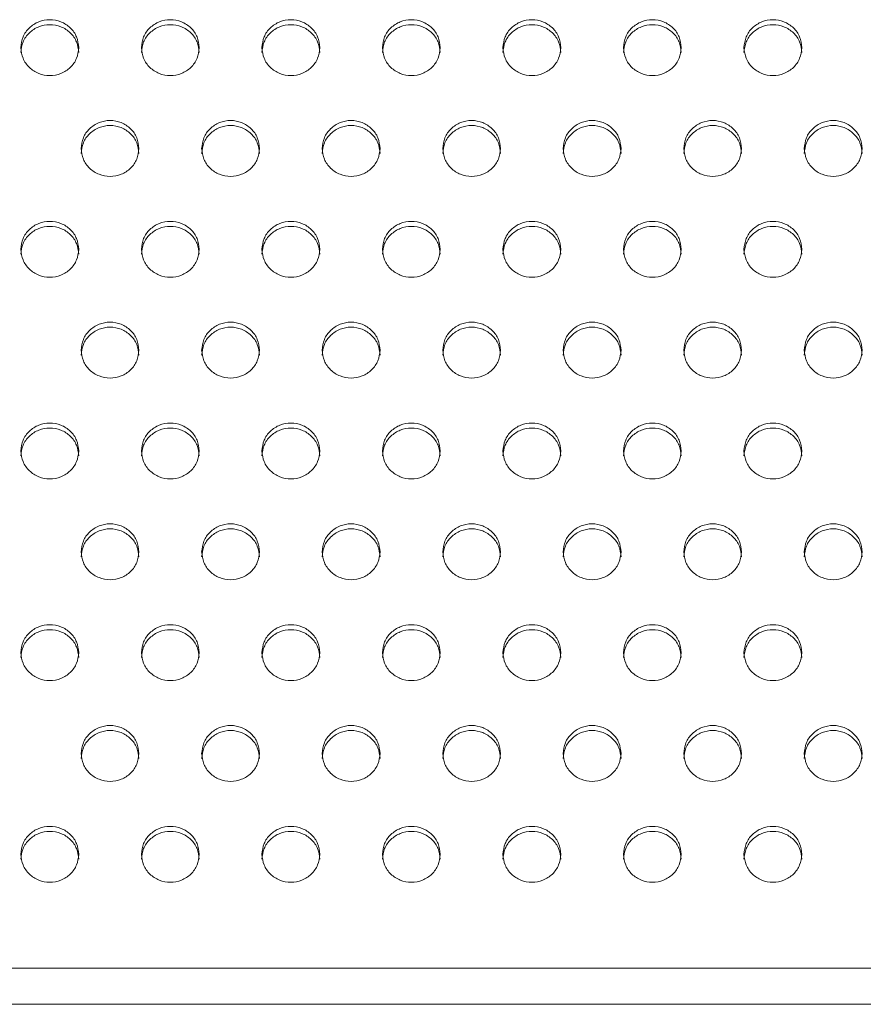
# Paper-space layout 'Arkusz2' of a CAD drawing. Units: millimetres. Extents: x -339 to 418, y -23 to 296.
# Drawn here: x -278 to -274, y 114 to 118 of the extents above; entities that cross this region are included whole.
import ezdxf

# ---------------------------------------------------------------- set-up
doc = ezdxf.new("R2010")
doc.units = ezdxf.units.MM

psp = doc.layouts.new('Arkusz2')

# ---------------------------------------------------------------- linework, layer by layer
at = {"color": 7, "linetype": 'Continuous', "lineweight": 15}
for p, q in [((-177.0743, 114.0889), (-298.6743, 114.0889)), ((-177.0703, 113.9388), (-298.6743, 113.9388))]:
    psp.add_line(p, q, dxfattribs=at)
for points in [[(-277.7543, 117.9071), (-277.7561, 117.9223), (-277.7597, 117.9526), (-277.7874, 117.9912), (-277.8271, 118.017), (-277.8743, 118.026), (-277.9214, 118.017), (-277.9611, 117.9912), (-277.9888, 117.9526), (-277.9925, 117.9223), (-277.9943, 117.9071)], [(-277.7543, 117.8864), (-277.7561, 117.9016), (-277.7597, 117.9319), (-277.7874, 117.9705), (-277.8271, 117.9963), (-277.8743, 118.0053), (-277.9214, 117.9963), (-277.9611, 117.9705), (-277.9888, 117.9319), (-277.9925, 117.9016), (-277.9943, 117.8864)], [(-277.2543, 117.9071), (-277.2561, 117.9223), (-277.2597, 117.9526), (-277.2874, 117.9912), (-277.3271, 118.017), (-277.3743, 118.026), (-277.4214, 118.017), (-277.4611, 117.9912), (-277.4888, 117.9526), (-277.4925, 117.9223), (-277.4943, 117.9071)], [(-277.2543, 117.8864), (-277.2561, 117.9016), (-277.2597, 117.9319), (-277.2874, 117.9705), (-277.3271, 117.9963), (-277.3743, 118.0053), (-277.4214, 117.9963), (-277.4611, 117.9705), (-277.4888, 117.9319), (-277.4925, 117.9016), (-277.4943, 117.8864)], [(-276.7543, 117.9071), (-276.7561, 117.9223), (-276.7597, 117.9526), (-276.7874, 117.9912), (-276.8271, 118.017), (-276.8743, 118.026), (-276.9214, 118.017), (-276.9611, 117.9912), (-276.9888, 117.9526), (-276.9925, 117.9223), (-276.9943, 117.9071)], [(-276.7543, 117.8864), (-276.7561, 117.9016), (-276.7597, 117.9319), (-276.7874, 117.9705), (-276.8271, 117.9963), (-276.8743, 118.0053), (-276.9214, 117.9963), (-276.9611, 117.9705), (-276.9888, 117.9319), (-276.9925, 117.9016), (-276.9943, 117.8864)], [(-276.2543, 117.9071), (-276.2561, 117.9223), (-276.2597, 117.9526), (-276.2874, 117.9912), (-276.3271, 118.017), (-276.3743, 118.026), (-276.4214, 118.017), (-276.4611, 117.9912), (-276.4888, 117.9526), (-276.4925, 117.9223), (-276.4943, 117.9071)], [(-276.2543, 117.8864), (-276.2561, 117.9016), (-276.2597, 117.9319), (-276.2874, 117.9705), (-276.3271, 117.9963), (-276.3743, 118.0053), (-276.4214, 117.9963), (-276.4611, 117.9705), (-276.4888, 117.9319), (-276.4925, 117.9016), (-276.4943, 117.8864)], [(-275.7543, 117.9071), (-275.7561, 117.9223), (-275.7597, 117.9526), (-275.7874, 117.9912), (-275.8271, 118.017), (-275.8743, 118.026), (-275.9214, 118.017), (-275.9611, 117.9912), (-275.9888, 117.9526), (-275.9925, 117.9223), (-275.9943, 117.9071)], [(-275.7543, 117.8864), (-275.7561, 117.9016), (-275.7597, 117.9319), (-275.7874, 117.9705), (-275.8271, 117.9963), (-275.8743, 118.0053), (-275.9214, 117.9963), (-275.9611, 117.9705), (-275.9888, 117.9319), (-275.9925, 117.9016), (-275.9943, 117.8864)], [(-275.2543, 117.9071), (-275.2561, 117.9223), (-275.2597, 117.9526), (-275.2874, 117.9912), (-275.3271, 118.017), (-275.3743, 118.026), (-275.4214, 118.017), (-275.4611, 117.9912), (-275.4888, 117.9526), (-275.4925, 117.9223), (-275.4943, 117.9071)], [(-275.2543, 117.8864), (-275.2561, 117.9016), (-275.2597, 117.9319), (-275.2874, 117.9705), (-275.3271, 117.9963), (-275.3743, 118.0053), (-275.4214, 117.9963), (-275.4611, 117.9705), (-275.4888, 117.9319), (-275.4925, 117.9016), (-275.4943, 117.8864)], [(-274.7543, 117.9071), (-274.7561, 117.9223), (-274.7597, 117.9526), (-274.7874, 117.9912), (-274.8271, 118.017), (-274.8743, 118.026), (-274.9214, 118.017), (-274.9611, 117.9912), (-274.9888, 117.9526), (-274.9925, 117.9223), (-274.9943, 117.9071)], [(-274.7543, 117.8864), (-274.7561, 117.9016), (-274.7597, 117.9319), (-274.7874, 117.9705), (-274.8271, 117.9963), (-274.8743, 118.0053), (-274.9214, 117.9963), (-274.9611, 117.9705), (-274.9888, 117.9319), (-274.9925, 117.9016), (-274.9943, 117.8864)], [(-277.9943, 117.9071), (-277.9925, 117.8919), (-277.9888, 117.8616), (-277.9611, 117.823), (-277.9214, 117.7972), (-277.8743, 117.7882), (-277.8271, 117.7972), (-277.7874, 117.823), (-277.7597, 117.8616), (-277.7561, 117.8919), (-277.7543, 117.9071)], [(-277.4943, 117.9071), (-277.4925, 117.8919), (-277.4888, 117.8616), (-277.4611, 117.823), (-277.4214, 117.7972), (-277.3743, 117.7882), (-277.3271, 117.7972), (-277.2874, 117.823), (-277.2597, 117.8616), (-277.2561, 117.8919), (-277.2543, 117.9071)], [(-276.9943, 117.9071), (-276.9925, 117.8919), (-276.9888, 117.8616), (-276.9611, 117.823), (-276.9214, 117.7972), (-276.8743, 117.7882), (-276.8271, 117.7972), (-276.7874, 117.823), (-276.7597, 117.8616), (-276.7561, 117.8919), (-276.7543, 117.9071)], [(-276.4943, 117.9071), (-276.4925, 117.8919), (-276.4888, 117.8616), (-276.4611, 117.823), (-276.4214, 117.7972), (-276.3743, 117.7882), (-276.3271, 117.7972), (-276.2874, 117.823), (-276.2597, 117.8616), (-276.2561, 117.8919), (-276.2543, 117.9071)], [(-275.9943, 117.9071), (-275.9925, 117.8919), (-275.9888, 117.8616), (-275.9611, 117.823), (-275.9214, 117.7972), (-275.8743, 117.7882), (-275.8271, 117.7972), (-275.7874, 117.823), (-275.7597, 117.8616), (-275.7561, 117.8919), (-275.7543, 117.9071)], [(-275.4943, 117.9071), (-275.4925, 117.8919), (-275.4888, 117.8616), (-275.4611, 117.823), (-275.4214, 117.7972), (-275.3743, 117.7882), (-275.3271, 117.7972), (-275.2874, 117.823), (-275.2597, 117.8616), (-275.2561, 117.8919), (-275.2543, 117.9071)], [(-274.9943, 117.9071), (-274.9925, 117.8919), (-274.9888, 117.8616), (-274.9611, 117.823), (-274.9214, 117.7972), (-274.8743, 117.7882), (-274.8271, 117.7972), (-274.7874, 117.823), (-274.7597, 117.8616), (-274.7561, 117.8919), (-274.7543, 117.9071)], [(-277.5043, 117.4888), (-277.5061, 117.504), (-277.5097, 117.5344), (-277.5374, 117.5729), (-277.5771, 117.5987), (-277.6243, 117.6078), (-277.6714, 117.5987), (-277.7111, 117.5729), (-277.7388, 117.5344), (-277.7425, 117.504), (-277.7443, 117.4888)], [(-277.0043, 117.4888), (-277.0061, 117.504), (-277.0097, 117.5344), (-277.0374, 117.5729), (-277.0771, 117.5987), (-277.1243, 117.6078), (-277.1714, 117.5987), (-277.2111, 117.5729), (-277.2388, 117.5344), (-277.2425, 117.504), (-277.2443, 117.4888)], [(-276.5043, 117.4888), (-276.5061, 117.504), (-276.5097, 117.5344), (-276.5374, 117.5729), (-276.5771, 117.5987), (-276.6243, 117.6078), (-276.6714, 117.5987), (-276.7111, 117.5729), (-276.7388, 117.5344), (-276.7425, 117.504), (-276.7443, 117.4888)], [(-276.0043, 117.4888), (-276.0061, 117.504), (-276.0097, 117.5344), (-276.0374, 117.5729), (-276.0771, 117.5987), (-276.1243, 117.6078), (-276.1714, 117.5987), (-276.2111, 117.5729), (-276.2388, 117.5344), (-276.2425, 117.504), (-276.2443, 117.4888)], [(-275.5043, 117.4888), (-275.5061, 117.504), (-275.5097, 117.5344), (-275.5374, 117.5729), (-275.5771, 117.5987), (-275.6243, 117.6078), (-275.6714, 117.5987), (-275.7111, 117.5729), (-275.7388, 117.5344), (-275.7425, 117.504), (-275.7443, 117.4888)], [(-275.0043, 117.4888), (-275.0061, 117.504), (-275.0097, 117.5344), (-275.0374, 117.5729), (-275.0771, 117.5987), (-275.1243, 117.6078), (-275.1714, 117.5987), (-275.2111, 117.5729), (-275.2388, 117.5344), (-275.2425, 117.504), (-275.2443, 117.4888)], [(-274.5043, 117.4888), (-274.5061, 117.504), (-274.5097, 117.5344), (-274.5374, 117.5729), (-274.5771, 117.5987), (-274.6243, 117.6078), (-274.6714, 117.5987), (-274.7111, 117.5729), (-274.7388, 117.5344), (-274.7425, 117.504), (-274.7443, 117.4888)], [(-277.5043, 117.4681), (-277.5061, 117.4833), (-277.5097, 117.5137), (-277.5374, 117.5522), (-277.5771, 117.578), (-277.6243, 117.5871), (-277.6714, 117.578), (-277.7111, 117.5522), (-277.7388, 117.5137), (-277.7425, 117.4833), (-277.7443, 117.4681)], [(-277.0043, 117.4681), (-277.0061, 117.4833), (-277.0097, 117.5137), (-277.0374, 117.5522), (-277.0771, 117.578), (-277.1243, 117.5871), (-277.1714, 117.578), (-277.2111, 117.5522), (-277.2388, 117.5137), (-277.2425, 117.4833), (-277.2443, 117.4681)], [(-276.5043, 117.4681), (-276.5061, 117.4833), (-276.5097, 117.5137), (-276.5374, 117.5522), (-276.5771, 117.578), (-276.6243, 117.5871), (-276.6714, 117.578), (-276.7111, 117.5522), (-276.7388, 117.5137), (-276.7425, 117.4833), (-276.7443, 117.4681)], [(-276.0043, 117.4681), (-276.0061, 117.4833), (-276.0097, 117.5137), (-276.0374, 117.5522), (-276.0771, 117.578), (-276.1243, 117.5871), (-276.1714, 117.578), (-276.2111, 117.5522), (-276.2388, 117.5137), (-276.2425, 117.4833), (-276.2443, 117.4681)], [(-275.5043, 117.4681), (-275.5061, 117.4833), (-275.5097, 117.5137), (-275.5374, 117.5522), (-275.5771, 117.578), (-275.6243, 117.5871), (-275.6714, 117.578), (-275.7111, 117.5522), (-275.7388, 117.5137), (-275.7425, 117.4833), (-275.7443, 117.4681)], [(-275.0043, 117.4681), (-275.0061, 117.4833), (-275.0097, 117.5137), (-275.0374, 117.5522), (-275.0771, 117.578), (-275.1243, 117.5871), (-275.1714, 117.578), (-275.2111, 117.5522), (-275.2388, 117.5137), (-275.2425, 117.4833), (-275.2443, 117.4681)], [(-274.5043, 117.4681), (-274.5061, 117.4833), (-274.5097, 117.5137), (-274.5374, 117.5522), (-274.5771, 117.578), (-274.6243, 117.5871), (-274.6714, 117.578), (-274.7111, 117.5522), (-274.7388, 117.5137), (-274.7425, 117.4833), (-274.7443, 117.4681)], [(-277.7443, 117.4888), (-277.7425, 117.4737), (-277.7388, 117.4433), (-277.7111, 117.4048), (-277.6714, 117.379), (-277.6243, 117.3699), (-277.5771, 117.379), (-277.5374, 117.4048), (-277.5097, 117.4433), (-277.5061, 117.4737), (-277.5043, 117.4888)], [(-277.2443, 117.4888), (-277.2425, 117.4737), (-277.2388, 117.4433), (-277.2111, 117.4048), (-277.1714, 117.379), (-277.1243, 117.3699), (-277.0771, 117.379), (-277.0374, 117.4048), (-277.0097, 117.4433), (-277.0061, 117.4737), (-277.0043, 117.4888)], [(-276.7443, 117.4888), (-276.7425, 117.4737), (-276.7388, 117.4433), (-276.7111, 117.4048), (-276.6714, 117.379), (-276.6243, 117.3699), (-276.5771, 117.379), (-276.5374, 117.4048), (-276.5097, 117.4433), (-276.5061, 117.4737), (-276.5043, 117.4888)], [(-276.2443, 117.4888), (-276.2425, 117.4737), (-276.2388, 117.4433), (-276.2111, 117.4048), (-276.1714, 117.379), (-276.1243, 117.3699), (-276.0771, 117.379), (-276.0374, 117.4048), (-276.0097, 117.4433), (-276.0061, 117.4737), (-276.0043, 117.4888)], [(-275.7443, 117.4888), (-275.7425, 117.4737), (-275.7388, 117.4433), (-275.7111, 117.4048), (-275.6714, 117.379), (-275.6243, 117.3699), (-275.5771, 117.379), (-275.5374, 117.4048), (-275.5097, 117.4433), (-275.5061, 117.4737), (-275.5043, 117.4888)], [(-275.2443, 117.4888), (-275.2425, 117.4737), (-275.2388, 117.4433), (-275.2111, 117.4048), (-275.1714, 117.379), (-275.1243, 117.3699), (-275.0771, 117.379), (-275.0374, 117.4048), (-275.0097, 117.4433), (-275.0061, 117.4737), (-275.0043, 117.4888)], [(-274.7443, 117.4888), (-274.7425, 117.4737), (-274.7388, 117.4433), (-274.7111, 117.4048), (-274.6714, 117.379), (-274.6243, 117.3699), (-274.5771, 117.379), (-274.5374, 117.4048), (-274.5097, 117.4433), (-274.5061, 117.4737), (-274.5043, 117.4888)], [(-277.7543, 117.0706), (-277.7561, 117.0858), (-277.7597, 117.1161), (-277.7874, 117.1547), (-277.8271, 117.1805), (-277.8743, 117.1895), (-277.9214, 117.1805), (-277.9611, 117.1547), (-277.9888, 117.1161), (-277.9925, 117.0858), (-277.9943, 117.0706)], [(-277.2543, 117.0706), (-277.2561, 117.0858), (-277.2597, 117.1161), (-277.2874, 117.1547), (-277.3271, 117.1805), (-277.3743, 117.1895), (-277.4214, 117.1805), (-277.4611, 117.1547), (-277.4888, 117.1161), (-277.4925, 117.0858), (-277.4943, 117.0706)], [(-276.7543, 117.0706), (-276.7561, 117.0858), (-276.7597, 117.1161), (-276.7874, 117.1547), (-276.8271, 117.1805), (-276.8743, 117.1895), (-276.9214, 117.1805), (-276.9611, 117.1547), (-276.9888, 117.1161), (-276.9925, 117.0858), (-276.9943, 117.0706)], [(-276.2543, 117.0706), (-276.2561, 117.0858), (-276.2597, 117.1161), (-276.2874, 117.1547), (-276.3271, 117.1805), (-276.3743, 117.1895), (-276.4214, 117.1805), (-276.4611, 117.1547), (-276.4888, 117.1161), (-276.4925, 117.0858), (-276.4943, 117.0706)], [(-275.7543, 117.0706), (-275.7561, 117.0858), (-275.7597, 117.1161), (-275.7874, 117.1547), (-275.8271, 117.1805), (-275.8743, 117.1895), (-275.9214, 117.1805), (-275.9611, 117.1547), (-275.9888, 117.1161), (-275.9925, 117.0858), (-275.9943, 117.0706)], [(-275.2543, 117.0706), (-275.2561, 117.0858), (-275.2597, 117.1161), (-275.2874, 117.1547), (-275.3271, 117.1805), (-275.3743, 117.1895), (-275.4214, 117.1805), (-275.4611, 117.1547), (-275.4888, 117.1161), (-275.4925, 117.0858), (-275.4943, 117.0706)], [(-274.7543, 117.0706), (-274.7561, 117.0858), (-274.7597, 117.1161), (-274.7874, 117.1547), (-274.8271, 117.1805), (-274.8743, 117.1895), (-274.9214, 117.1805), (-274.9611, 117.1547), (-274.9888, 117.1161), (-274.9925, 117.0858), (-274.9943, 117.0706)], [(-277.7543, 117.0499), (-277.7561, 117.0651), (-277.7597, 117.0954), (-277.7874, 117.134), (-277.8271, 117.1598), (-277.8743, 117.1688), (-277.9214, 117.1598), (-277.9611, 117.134), (-277.9888, 117.0954), (-277.9925, 117.0651), (-277.9943, 117.0499)], [(-277.2543, 117.0499), (-277.2561, 117.0651), (-277.2597, 117.0954), (-277.2874, 117.134), (-277.3271, 117.1598), (-277.3743, 117.1688), (-277.4214, 117.1598), (-277.4611, 117.134), (-277.4888, 117.0954), (-277.4925, 117.0651), (-277.4943, 117.0499)], [(-276.7543, 117.0499), (-276.7561, 117.0651), (-276.7597, 117.0954), (-276.7874, 117.134), (-276.8271, 117.1598), (-276.8743, 117.1688), (-276.9214, 117.1598), (-276.9611, 117.134), (-276.9888, 117.0954), (-276.9925, 117.0651), (-276.9943, 117.0499)], [(-276.2543, 117.0499), (-276.2561, 117.0651), (-276.2597, 117.0954), (-276.2874, 117.134), (-276.3271, 117.1598), (-276.3743, 117.1688), (-276.4214, 117.1598), (-276.4611, 117.134), (-276.4888, 117.0954), (-276.4925, 117.0651), (-276.4943, 117.0499)], [(-275.7543, 117.0499), (-275.7561, 117.0651), (-275.7597, 117.0954), (-275.7874, 117.134), (-275.8271, 117.1598), (-275.8743, 117.1688), (-275.9214, 117.1598), (-275.9611, 117.134), (-275.9888, 117.0954), (-275.9925, 117.0651), (-275.9943, 117.0499)], [(-275.2543, 117.0499), (-275.2561, 117.0651), (-275.2597, 117.0954), (-275.2874, 117.134), (-275.3271, 117.1598), (-275.3743, 117.1688), (-275.4214, 117.1598), (-275.4611, 117.134), (-275.4888, 117.0954), (-275.4925, 117.0651), (-275.4943, 117.0499)], [(-274.7543, 117.0499), (-274.7561, 117.0651), (-274.7597, 117.0954), (-274.7874, 117.134), (-274.8271, 117.1598), (-274.8743, 117.1688), (-274.9214, 117.1598), (-274.9611, 117.134), (-274.9888, 117.0954), (-274.9925, 117.0651), (-274.9943, 117.0499)], [(-277.9943, 117.0706), (-277.9925, 117.0554), (-277.9888, 117.0251), (-277.9611, 116.9865), (-277.9214, 116.9607), (-277.8743, 116.9517), (-277.8271, 116.9607), (-277.7874, 116.9865), (-277.7597, 117.0251), (-277.7561, 117.0554), (-277.7543, 117.0706)], [(-277.4943, 117.0706), (-277.4925, 117.0554), (-277.4888, 117.0251), (-277.4611, 116.9865), (-277.4214, 116.9607), (-277.3743, 116.9517), (-277.3271, 116.9607), (-277.2874, 116.9865), (-277.2597, 117.0251), (-277.2561, 117.0554), (-277.2543, 117.0706)], [(-276.9943, 117.0706), (-276.9925, 117.0554), (-276.9888, 117.0251), (-276.9611, 116.9865), (-276.9214, 116.9607), (-276.8743, 116.9517), (-276.8271, 116.9607), (-276.7874, 116.9865), (-276.7597, 117.0251), (-276.7561, 117.0554), (-276.7543, 117.0706)], [(-276.4943, 117.0706), (-276.4925, 117.0554), (-276.4888, 117.0251), (-276.4611, 116.9865), (-276.4214, 116.9607), (-276.3743, 116.9517), (-276.3271, 116.9607), (-276.2874, 116.9865), (-276.2597, 117.0251), (-276.2561, 117.0554), (-276.2543, 117.0706)], [(-275.9943, 117.0706), (-275.9925, 117.0554), (-275.9888, 117.0251), (-275.9611, 116.9865), (-275.9214, 116.9607), (-275.8743, 116.9517), (-275.8271, 116.9607), (-275.7874, 116.9865), (-275.7597, 117.0251), (-275.7561, 117.0554), (-275.7543, 117.0706)], [(-275.4943, 117.0706), (-275.4925, 117.0554), (-275.4888, 117.0251), (-275.4611, 116.9865), (-275.4214, 116.9607), (-275.3743, 116.9517), (-275.3271, 116.9607), (-275.2874, 116.9865), (-275.2597, 117.0251), (-275.2561, 117.0554), (-275.2543, 117.0706)], [(-274.9943, 117.0706), (-274.9925, 117.0554), (-274.9888, 117.0251), (-274.9611, 116.9865), (-274.9214, 116.9607), (-274.8743, 116.9517), (-274.8271, 116.9607), (-274.7874, 116.9865), (-274.7597, 117.0251), (-274.7561, 117.0554), (-274.7543, 117.0706)], [(-277.5043, 116.6523), (-277.5061, 116.6675), (-277.5097, 116.6978), (-277.5374, 116.7364), (-277.5771, 116.7622), (-277.6243, 116.7713), (-277.6714, 116.7622), (-277.7111, 116.7364), (-277.7388, 116.6978), (-277.7425, 116.6675), (-277.7443, 116.6523)], [(-277.5043, 116.6316), (-277.5061, 116.6468), (-277.5097, 116.6771), (-277.5374, 116.7157), (-277.5771, 116.7415), (-277.6243, 116.7506), (-277.6714, 116.7415), (-277.7111, 116.7157), (-277.7388, 116.6771), (-277.7425, 116.6468), (-277.7443, 116.6316)], [(-277.0043, 116.6523), (-277.0061, 116.6675), (-277.0097, 116.6978), (-277.0374, 116.7364), (-277.0771, 116.7622), (-277.1243, 116.7713), (-277.1714, 116.7622), (-277.2111, 116.7364), (-277.2388, 116.6978), (-277.2425, 116.6675), (-277.2443, 116.6523)], [(-277.0043, 116.6316), (-277.0061, 116.6468), (-277.0097, 116.6771), (-277.0374, 116.7157), (-277.0771, 116.7415), (-277.1243, 116.7506), (-277.1714, 116.7415), (-277.2111, 116.7157), (-277.2388, 116.6771), (-277.2425, 116.6468), (-277.2443, 116.6316)], [(-276.5043, 116.6523), (-276.5061, 116.6675), (-276.5097, 116.6978), (-276.5374, 116.7364), (-276.5771, 116.7622), (-276.6243, 116.7713), (-276.6714, 116.7622), (-276.7111, 116.7364), (-276.7388, 116.6978), (-276.7425, 116.6675), (-276.7443, 116.6523)], [(-276.5043, 116.6316), (-276.5061, 116.6468), (-276.5097, 116.6771), (-276.5374, 116.7157), (-276.5771, 116.7415), (-276.6243, 116.7506), (-276.6714, 116.7415), (-276.7111, 116.7157), (-276.7388, 116.6771), (-276.7425, 116.6468), (-276.7443, 116.6316)], [(-276.0043, 116.6523), (-276.0061, 116.6675), (-276.0097, 116.6978), (-276.0374, 116.7364), (-276.0771, 116.7622), (-276.1243, 116.7713), (-276.1714, 116.7622), (-276.2111, 116.7364), (-276.2388, 116.6978), (-276.2425, 116.6675), (-276.2443, 116.6523)], [(-276.0043, 116.6316), (-276.0061, 116.6468), (-276.0097, 116.6771), (-276.0374, 116.7157), (-276.0771, 116.7415), (-276.1243, 116.7506), (-276.1714, 116.7415), (-276.2111, 116.7157), (-276.2388, 116.6771), (-276.2425, 116.6468), (-276.2443, 116.6316)], [(-275.5043, 116.6523), (-275.5061, 116.6675), (-275.5097, 116.6978), (-275.5374, 116.7364), (-275.5771, 116.7622), (-275.6243, 116.7713), (-275.6714, 116.7622), (-275.7111, 116.7364), (-275.7388, 116.6978), (-275.7425, 116.6675), (-275.7443, 116.6523)], [(-275.5043, 116.6316), (-275.5061, 116.6468), (-275.5097, 116.6771), (-275.5374, 116.7157), (-275.5771, 116.7415), (-275.6243, 116.7506), (-275.6714, 116.7415), (-275.7111, 116.7157), (-275.7388, 116.6771), (-275.7425, 116.6468), (-275.7443, 116.6316)], [(-275.0043, 116.6523), (-275.0061, 116.6675), (-275.0097, 116.6978), (-275.0374, 116.7364), (-275.0771, 116.7622), (-275.1243, 116.7713), (-275.1714, 116.7622), (-275.2111, 116.7364), (-275.2388, 116.6978), (-275.2425, 116.6675), (-275.2443, 116.6523)], [(-275.0043, 116.6316), (-275.0061, 116.6468), (-275.0097, 116.6771), (-275.0374, 116.7157), (-275.0771, 116.7415), (-275.1243, 116.7506), (-275.1714, 116.7415), (-275.2111, 116.7157), (-275.2388, 116.6771), (-275.2425, 116.6468), (-275.2443, 116.6316)], [(-274.5043, 116.6523), (-274.5061, 116.6675), (-274.5097, 116.6978), (-274.5374, 116.7364), (-274.5771, 116.7622), (-274.6243, 116.7713), (-274.6714, 116.7622), (-274.7111, 116.7364), (-274.7388, 116.6978), (-274.7425, 116.6675), (-274.7443, 116.6523)], [(-274.5043, 116.6316), (-274.5061, 116.6468), (-274.5097, 116.6771), (-274.5374, 116.7157), (-274.5771, 116.7415), (-274.6243, 116.7506), (-274.6714, 116.7415), (-274.7111, 116.7157), (-274.7388, 116.6771), (-274.7425, 116.6468), (-274.7443, 116.6316)], [(-277.7443, 116.6523), (-277.7425, 116.6372), (-277.7388, 116.6068), (-277.7111, 116.5682), (-277.6714, 116.5425), (-277.6243, 116.5334), (-277.5771, 116.5425), (-277.5374, 116.5682), (-277.5097, 116.6068), (-277.5061, 116.6372), (-277.5043, 116.6523)], [(-277.2443, 116.6523), (-277.2425, 116.6372), (-277.2388, 116.6068), (-277.2111, 116.5682), (-277.1714, 116.5425), (-277.1243, 116.5334), (-277.0771, 116.5425), (-277.0374, 116.5682), (-277.0097, 116.6068), (-277.0061, 116.6372), (-277.0043, 116.6523)], [(-276.7443, 116.6523), (-276.7425, 116.6372), (-276.7388, 116.6068), (-276.7111, 116.5682), (-276.6714, 116.5425), (-276.6243, 116.5334), (-276.5771, 116.5425), (-276.5374, 116.5682), (-276.5097, 116.6068), (-276.5061, 116.6372), (-276.5043, 116.6523)], [(-276.2443, 116.6523), (-276.2425, 116.6372), (-276.2388, 116.6068), (-276.2111, 116.5682), (-276.1714, 116.5425), (-276.1243, 116.5334), (-276.0771, 116.5425), (-276.0374, 116.5682), (-276.0097, 116.6068), (-276.0061, 116.6372), (-276.0043, 116.6523)], [(-275.7443, 116.6523), (-275.7425, 116.6372), (-275.7388, 116.6068), (-275.7111, 116.5682), (-275.6714, 116.5425), (-275.6243, 116.5334), (-275.5771, 116.5425), (-275.5374, 116.5682), (-275.5097, 116.6068), (-275.5061, 116.6372), (-275.5043, 116.6523)], [(-275.2443, 116.6523), (-275.2425, 116.6372), (-275.2388, 116.6068), (-275.2111, 116.5682), (-275.1714, 116.5425), (-275.1243, 116.5334), (-275.0771, 116.5425), (-275.0374, 116.5682), (-275.0097, 116.6068), (-275.0061, 116.6372), (-275.0043, 116.6523)], [(-274.7443, 116.6523), (-274.7425, 116.6372), (-274.7388, 116.6068), (-274.7111, 116.5682), (-274.6714, 116.5425), (-274.6243, 116.5334), (-274.5771, 116.5425), (-274.5374, 116.5682), (-274.5097, 116.6068), (-274.5061, 116.6372), (-274.5043, 116.6523)], [(-277.7543, 116.2341), (-277.7561, 116.2492), (-277.7597, 116.2796), (-277.7874, 116.3182), (-277.8271, 116.3439), (-277.8743, 116.353), (-277.9214, 116.3439), (-277.9611, 116.3182), (-277.9888, 116.2796), (-277.9925, 116.2492), (-277.9943, 116.2341)], [(-277.7543, 116.2134), (-277.7561, 116.2285), (-277.7597, 116.2589), (-277.7874, 116.2975), (-277.8271, 116.3232), (-277.8743, 116.3323), (-277.9214, 116.3232), (-277.9611, 116.2975), (-277.9888, 116.2589), (-277.9925, 116.2285), (-277.9943, 116.2134)], [(-277.2543, 116.2341), (-277.2561, 116.2492), (-277.2597, 116.2796), (-277.2874, 116.3182), (-277.3271, 116.3439), (-277.3743, 116.353), (-277.4214, 116.3439), (-277.4611, 116.3182), (-277.4888, 116.2796), (-277.4925, 116.2492), (-277.4943, 116.2341)], [(-277.2543, 116.2134), (-277.2561, 116.2285), (-277.2597, 116.2589), (-277.2874, 116.2975), (-277.3271, 116.3232), (-277.3743, 116.3323), (-277.4214, 116.3232), (-277.4611, 116.2975), (-277.4888, 116.2589), (-277.4925, 116.2285), (-277.4943, 116.2134)], [(-276.7543, 116.2341), (-276.7561, 116.2492), (-276.7597, 116.2796), (-276.7874, 116.3182), (-276.8271, 116.3439), (-276.8743, 116.353), (-276.9214, 116.3439), (-276.9611, 116.3182), (-276.9888, 116.2796), (-276.9925, 116.2492), (-276.9943, 116.2341)], [(-276.7543, 116.2134), (-276.7561, 116.2285), (-276.7597, 116.2589), (-276.7874, 116.2975), (-276.8271, 116.3232), (-276.8743, 116.3323), (-276.9214, 116.3232), (-276.9611, 116.2975), (-276.9888, 116.2589), (-276.9925, 116.2285), (-276.9943, 116.2134)], [(-276.2543, 116.2341), (-276.2561, 116.2492), (-276.2597, 116.2796), (-276.2874, 116.3182), (-276.3271, 116.3439), (-276.3743, 116.353), (-276.4214, 116.3439), (-276.4611, 116.3182), (-276.4888, 116.2796), (-276.4925, 116.2492), (-276.4943, 116.2341)], [(-276.2543, 116.2134), (-276.2561, 116.2285), (-276.2597, 116.2589), (-276.2874, 116.2975), (-276.3271, 116.3232), (-276.3743, 116.3323), (-276.4214, 116.3232), (-276.4611, 116.2975), (-276.4888, 116.2589), (-276.4925, 116.2285), (-276.4943, 116.2134)], [(-275.7543, 116.2341), (-275.7561, 116.2492), (-275.7597, 116.2796), (-275.7874, 116.3182), (-275.8271, 116.3439), (-275.8743, 116.353), (-275.9214, 116.3439), (-275.9611, 116.3182), (-275.9888, 116.2796), (-275.9925, 116.2492), (-275.9943, 116.2341)], [(-275.7543, 116.2134), (-275.7561, 116.2285), (-275.7597, 116.2589), (-275.7874, 116.2975), (-275.8271, 116.3232), (-275.8743, 116.3323), (-275.9214, 116.3232), (-275.9611, 116.2975), (-275.9888, 116.2589), (-275.9925, 116.2285), (-275.9943, 116.2134)], [(-275.2543, 116.2341), (-275.2561, 116.2492), (-275.2597, 116.2796), (-275.2874, 116.3182), (-275.3271, 116.3439), (-275.3743, 116.353), (-275.4214, 116.3439), (-275.4611, 116.3182), (-275.4888, 116.2796), (-275.4925, 116.2492), (-275.4943, 116.2341)], [(-275.2543, 116.2134), (-275.2561, 116.2285), (-275.2597, 116.2589), (-275.2874, 116.2975), (-275.3271, 116.3232), (-275.3743, 116.3323), (-275.4214, 116.3232), (-275.4611, 116.2975), (-275.4888, 116.2589), (-275.4925, 116.2285), (-275.4943, 116.2134)], [(-274.7543, 116.2341), (-274.7561, 116.2492), (-274.7597, 116.2796), (-274.7874, 116.3182), (-274.8271, 116.3439), (-274.8743, 116.353), (-274.9214, 116.3439), (-274.9611, 116.3182), (-274.9888, 116.2796), (-274.9925, 116.2492), (-274.9943, 116.2341)], [(-274.7543, 116.2134), (-274.7561, 116.2285), (-274.7597, 116.2589), (-274.7874, 116.2975), (-274.8271, 116.3232), (-274.8743, 116.3323), (-274.9214, 116.3232), (-274.9611, 116.2975), (-274.9888, 116.2589), (-274.9925, 116.2285), (-274.9943, 116.2134)], [(-277.9943, 116.2341), (-277.9925, 116.2189), (-277.9888, 116.1886), (-277.9611, 116.15), (-277.9214, 116.1242), (-277.8743, 116.1151), (-277.8271, 116.1242), (-277.7874, 116.15), (-277.7597, 116.1886), (-277.7561, 116.2189), (-277.7543, 116.2341)], [(-277.4943, 116.2341), (-277.4925, 116.2189), (-277.4888, 116.1886), (-277.4611, 116.15), (-277.4214, 116.1242), (-277.3743, 116.1151), (-277.3271, 116.1242), (-277.2874, 116.15), (-277.2597, 116.1886), (-277.2561, 116.2189), (-277.2543, 116.2341)], [(-276.9943, 116.2341), (-276.9925, 116.2189), (-276.9888, 116.1886), (-276.9611, 116.15), (-276.9214, 116.1242), (-276.8743, 116.1151), (-276.8271, 116.1242), (-276.7874, 116.15), (-276.7597, 116.1886), (-276.7561, 116.2189), (-276.7543, 116.2341)], [(-276.4943, 116.2341), (-276.4925, 116.2189), (-276.4888, 116.1886), (-276.4611, 116.15), (-276.4214, 116.1242), (-276.3743, 116.1151), (-276.3271, 116.1242), (-276.2874, 116.15), (-276.2597, 116.1886), (-276.2561, 116.2189), (-276.2543, 116.2341)], [(-275.9943, 116.2341), (-275.9925, 116.2189), (-275.9888, 116.1886), (-275.9611, 116.15), (-275.9214, 116.1242), (-275.8743, 116.1151), (-275.8271, 116.1242), (-275.7874, 116.15), (-275.7597, 116.1886), (-275.7561, 116.2189), (-275.7543, 116.2341)], [(-275.4943, 116.2341), (-275.4925, 116.2189), (-275.4888, 116.1886), (-275.4611, 116.15), (-275.4214, 116.1242), (-275.3743, 116.1151), (-275.3271, 116.1242), (-275.2874, 116.15), (-275.2597, 116.1886), (-275.2561, 116.2189), (-275.2543, 116.2341)], [(-274.9943, 116.2341), (-274.9925, 116.2189), (-274.9888, 116.1886), (-274.9611, 116.15), (-274.9214, 116.1242), (-274.8743, 116.1151), (-274.8271, 116.1242), (-274.7874, 116.15), (-274.7597, 116.1886), (-274.7561, 116.2189), (-274.7543, 116.2341)], [(-277.5043, 115.8158), (-277.5061, 115.831), (-277.5097, 115.8613), (-277.5374, 115.8999), (-277.5771, 115.9257), (-277.6243, 115.9347), (-277.6714, 115.9257), (-277.7111, 115.8999), (-277.7388, 115.8613), (-277.7425, 115.831), (-277.7443, 115.8158)], [(-277.5043, 115.7951), (-277.5061, 115.8103), (-277.5097, 115.8406), (-277.5374, 115.8792), (-277.5771, 115.905), (-277.6243, 115.914), (-277.6714, 115.905), (-277.7111, 115.8792), (-277.7388, 115.8406), (-277.7425, 115.8103), (-277.7443, 115.7951)], [(-277.0043, 115.8158), (-277.0061, 115.831), (-277.0097, 115.8613), (-277.0374, 115.8999), (-277.0771, 115.9257), (-277.1243, 115.9347), (-277.1714, 115.9257), (-277.2111, 115.8999), (-277.2388, 115.8613), (-277.2425, 115.831), (-277.2443, 115.8158)], [(-277.0043, 115.7951), (-277.0061, 115.8103), (-277.0097, 115.8406), (-277.0374, 115.8792), (-277.0771, 115.905), (-277.1243, 115.914), (-277.1714, 115.905), (-277.2111, 115.8792), (-277.2388, 115.8406), (-277.2425, 115.8103), (-277.2443, 115.7951)], [(-276.5043, 115.8158), (-276.5061, 115.831), (-276.5097, 115.8613), (-276.5374, 115.8999), (-276.5771, 115.9257), (-276.6243, 115.9347), (-276.6714, 115.9257), (-276.7111, 115.8999), (-276.7388, 115.8613), (-276.7425, 115.831), (-276.7443, 115.8158)], [(-276.5043, 115.7951), (-276.5061, 115.8103), (-276.5097, 115.8406), (-276.5374, 115.8792), (-276.5771, 115.905), (-276.6243, 115.914), (-276.6714, 115.905), (-276.7111, 115.8792), (-276.7388, 115.8406), (-276.7425, 115.8103), (-276.7443, 115.7951)], [(-276.0043, 115.8158), (-276.0061, 115.831), (-276.0097, 115.8613), (-276.0374, 115.8999), (-276.0771, 115.9257), (-276.1243, 115.9347), (-276.1714, 115.9257), (-276.2111, 115.8999), (-276.2388, 115.8613), (-276.2425, 115.831), (-276.2443, 115.8158)], [(-276.0043, 115.7951), (-276.0061, 115.8103), (-276.0097, 115.8406), (-276.0374, 115.8792), (-276.0771, 115.905), (-276.1243, 115.914), (-276.1714, 115.905), (-276.2111, 115.8792), (-276.2388, 115.8406), (-276.2425, 115.8103), (-276.2443, 115.7951)], [(-275.5043, 115.8158), (-275.5061, 115.831), (-275.5097, 115.8613), (-275.5374, 115.8999), (-275.5771, 115.9257), (-275.6243, 115.9347), (-275.6714, 115.9257), (-275.7111, 115.8999), (-275.7388, 115.8613), (-275.7425, 115.831), (-275.7443, 115.8158)], [(-275.5043, 115.7951), (-275.5061, 115.8103), (-275.5097, 115.8406), (-275.5374, 115.8792), (-275.5771, 115.905), (-275.6243, 115.914), (-275.6714, 115.905), (-275.7111, 115.8792), (-275.7388, 115.8406), (-275.7425, 115.8103), (-275.7443, 115.7951)], [(-275.0043, 115.8158), (-275.0061, 115.831), (-275.0097, 115.8613), (-275.0374, 115.8999), (-275.0771, 115.9257), (-275.1243, 115.9347), (-275.1714, 115.9257), (-275.2111, 115.8999), (-275.2388, 115.8613), (-275.2425, 115.831), (-275.2443, 115.8158)], [(-275.0043, 115.7951), (-275.0061, 115.8103), (-275.0097, 115.8406), (-275.0374, 115.8792), (-275.0771, 115.905), (-275.1243, 115.914), (-275.1714, 115.905), (-275.2111, 115.8792), (-275.2388, 115.8406), (-275.2425, 115.8103), (-275.2443, 115.7951)], [(-274.5043, 115.8158), (-274.5061, 115.831), (-274.5097, 115.8613), (-274.5374, 115.8999), (-274.5771, 115.9257), (-274.6243, 115.9347), (-274.6714, 115.9257), (-274.7111, 115.8999), (-274.7388, 115.8613), (-274.7425, 115.831), (-274.7443, 115.8158)], [(-274.5043, 115.7951), (-274.5061, 115.8103), (-274.5097, 115.8406), (-274.5374, 115.8792), (-274.5771, 115.905), (-274.6243, 115.914), (-274.6714, 115.905), (-274.7111, 115.8792), (-274.7388, 115.8406), (-274.7425, 115.8103), (-274.7443, 115.7951)], [(-277.7443, 115.8158), (-277.7425, 115.8006), (-277.7388, 115.7703), (-277.7111, 115.7317), (-277.6714, 115.7059), (-277.6243, 115.6969), (-277.5771, 115.7059), (-277.5374, 115.7317), (-277.5097, 115.7703), (-277.5061, 115.8006), (-277.5043, 115.8158)], [(-277.2443, 115.8158), (-277.2425, 115.8006), (-277.2388, 115.7703), (-277.2111, 115.7317), (-277.1714, 115.7059), (-277.1243, 115.6969), (-277.0771, 115.7059), (-277.0374, 115.7317), (-277.0097, 115.7703), (-277.0061, 115.8006), (-277.0043, 115.8158)], [(-276.7443, 115.8158), (-276.7425, 115.8006), (-276.7388, 115.7703), (-276.7111, 115.7317), (-276.6714, 115.7059), (-276.6243, 115.6969), (-276.5771, 115.7059), (-276.5374, 115.7317), (-276.5097, 115.7703), (-276.5061, 115.8006), (-276.5043, 115.8158)], [(-276.2443, 115.8158), (-276.2425, 115.8006), (-276.2388, 115.7703), (-276.2111, 115.7317), (-276.1714, 115.7059), (-276.1243, 115.6969), (-276.0771, 115.7059), (-276.0374, 115.7317), (-276.0097, 115.7703), (-276.0061, 115.8006), (-276.0043, 115.8158)], [(-275.7443, 115.8158), (-275.7425, 115.8006), (-275.7388, 115.7703), (-275.7111, 115.7317), (-275.6714, 115.7059), (-275.6243, 115.6969), (-275.5771, 115.7059), (-275.5374, 115.7317), (-275.5097, 115.7703), (-275.5061, 115.8006), (-275.5043, 115.8158)], [(-275.2443, 115.8158), (-275.2425, 115.8006), (-275.2388, 115.7703), (-275.2111, 115.7317), (-275.1714, 115.7059), (-275.1243, 115.6969), (-275.0771, 115.7059), (-275.0374, 115.7317), (-275.0097, 115.7703), (-275.0061, 115.8006), (-275.0043, 115.8158)], [(-274.7443, 115.8158), (-274.7425, 115.8006), (-274.7388, 115.7703), (-274.7111, 115.7317), (-274.6714, 115.7059), (-274.6243, 115.6969), (-274.5771, 115.7059), (-274.5374, 115.7317), (-274.5097, 115.7703), (-274.5061, 115.8006), (-274.5043, 115.8158)], [(-277.7543, 115.3976), (-277.7561, 115.4127), (-277.7597, 115.4431), (-277.7874, 115.4817), (-277.8271, 115.5074), (-277.8743, 115.5165), (-277.9214, 115.5074), (-277.9611, 115.4817), (-277.9888, 115.4431), (-277.9925, 115.4127), (-277.9943, 115.3976)], [(-277.2543, 115.3976), (-277.2561, 115.4127), (-277.2597, 115.4431), (-277.2874, 115.4817), (-277.3271, 115.5074), (-277.3743, 115.5165), (-277.4214, 115.5074), (-277.4611, 115.4817), (-277.4888, 115.4431), (-277.4925, 115.4127), (-277.4943, 115.3976)], [(-276.7543, 115.3976), (-276.7561, 115.4127), (-276.7597, 115.4431), (-276.7874, 115.4817), (-276.8271, 115.5074), (-276.8743, 115.5165), (-276.9214, 115.5074), (-276.9611, 115.4817), (-276.9888, 115.4431), (-276.9925, 115.4127), (-276.9943, 115.3976)], [(-276.2543, 115.3976), (-276.2561, 115.4127), (-276.2597, 115.4431), (-276.2874, 115.4817), (-276.3271, 115.5074), (-276.3743, 115.5165), (-276.4214, 115.5074), (-276.4611, 115.4817), (-276.4888, 115.4431), (-276.4925, 115.4127), (-276.4943, 115.3976)], [(-275.7543, 115.3976), (-275.7561, 115.4127), (-275.7597, 115.4431), (-275.7874, 115.4817), (-275.8271, 115.5074), (-275.8743, 115.5165), (-275.9214, 115.5074), (-275.9611, 115.4817), (-275.9888, 115.4431), (-275.9925, 115.4127), (-275.9943, 115.3976)], [(-275.2543, 115.3976), (-275.2561, 115.4127), (-275.2597, 115.4431), (-275.2874, 115.4817), (-275.3271, 115.5074), (-275.3743, 115.5165), (-275.4214, 115.5074), (-275.4611, 115.4817), (-275.4888, 115.4431), (-275.4925, 115.4127), (-275.4943, 115.3976)], [(-274.7543, 115.3976), (-274.7561, 115.4127), (-274.7597, 115.4431), (-274.7874, 115.4817), (-274.8271, 115.5074), (-274.8743, 115.5165), (-274.9214, 115.5074), (-274.9611, 115.4817), (-274.9888, 115.4431), (-274.9925, 115.4127), (-274.9943, 115.3976)], [(-277.7543, 115.3769), (-277.7561, 115.392), (-277.7597, 115.4224), (-277.7874, 115.4609), (-277.8271, 115.4867), (-277.8743, 115.4958), (-277.9214, 115.4867), (-277.9611, 115.4609), (-277.9888, 115.4224), (-277.9925, 115.392), (-277.9943, 115.3769)], [(-277.2543, 115.3769), (-277.2561, 115.392), (-277.2597, 115.4224), (-277.2874, 115.4609), (-277.3271, 115.4867), (-277.3743, 115.4958), (-277.4214, 115.4867), (-277.4611, 115.4609), (-277.4888, 115.4224), (-277.4925, 115.392), (-277.4943, 115.3769)], [(-276.7543, 115.3769), (-276.7561, 115.392), (-276.7597, 115.4224), (-276.7874, 115.4609), (-276.8271, 115.4867), (-276.8743, 115.4958), (-276.9214, 115.4867), (-276.9611, 115.4609), (-276.9888, 115.4224), (-276.9925, 115.392), (-276.9943, 115.3769)], [(-276.2543, 115.3769), (-276.2561, 115.392), (-276.2597, 115.4224), (-276.2874, 115.4609), (-276.3271, 115.4867), (-276.3743, 115.4958), (-276.4214, 115.4867), (-276.4611, 115.4609), (-276.4888, 115.4224), (-276.4925, 115.392), (-276.4943, 115.3769)], [(-275.7543, 115.3769), (-275.7561, 115.392), (-275.7597, 115.4224), (-275.7874, 115.4609), (-275.8271, 115.4867), (-275.8743, 115.4958), (-275.9214, 115.4867), (-275.9611, 115.4609), (-275.9888, 115.4224), (-275.9925, 115.392), (-275.9943, 115.3769)], [(-275.2543, 115.3769), (-275.2561, 115.392), (-275.2597, 115.4224), (-275.2874, 115.4609), (-275.3271, 115.4867), (-275.3743, 115.4958), (-275.4214, 115.4867), (-275.4611, 115.4609), (-275.4888, 115.4224), (-275.4925, 115.392), (-275.4943, 115.3769)], [(-274.7543, 115.3769), (-274.7561, 115.392), (-274.7597, 115.4224), (-274.7874, 115.4609), (-274.8271, 115.4867), (-274.8743, 115.4958), (-274.9214, 115.4867), (-274.9611, 115.4609), (-274.9888, 115.4224), (-274.9925, 115.392), (-274.9943, 115.3769)], [(-277.9943, 115.3976), (-277.9925, 115.3824), (-277.9888, 115.352), (-277.9611, 115.3135), (-277.9214, 115.2877), (-277.8743, 115.2786), (-277.8271, 115.2877), (-277.7874, 115.3135), (-277.7597, 115.352), (-277.7561, 115.3824), (-277.7543, 115.3976)], [(-277.4943, 115.3976), (-277.4925, 115.3824), (-277.4888, 115.352), (-277.4611, 115.3135), (-277.4214, 115.2877), (-277.3743, 115.2786), (-277.3271, 115.2877), (-277.2874, 115.3135), (-277.2597, 115.352), (-277.2561, 115.3824), (-277.2543, 115.3976)], [(-276.9943, 115.3976), (-276.9925, 115.3824), (-276.9888, 115.352), (-276.9611, 115.3135), (-276.9214, 115.2877), (-276.8743, 115.2786), (-276.8271, 115.2877), (-276.7874, 115.3135), (-276.7597, 115.352), (-276.7561, 115.3824), (-276.7543, 115.3976)], [(-276.4943, 115.3976), (-276.4925, 115.3824), (-276.4888, 115.352), (-276.4611, 115.3135), (-276.4214, 115.2877), (-276.3743, 115.2786), (-276.3271, 115.2877), (-276.2874, 115.3135), (-276.2597, 115.352), (-276.2561, 115.3824), (-276.2543, 115.3976)], [(-275.9943, 115.3976), (-275.9925, 115.3824), (-275.9888, 115.352), (-275.9611, 115.3135), (-275.9214, 115.2877), (-275.8743, 115.2786), (-275.8271, 115.2877), (-275.7874, 115.3135), (-275.7597, 115.352), (-275.7561, 115.3824), (-275.7543, 115.3976)], [(-275.4943, 115.3976), (-275.4925, 115.3824), (-275.4888, 115.352), (-275.4611, 115.3135), (-275.4214, 115.2877), (-275.3743, 115.2786), (-275.3271, 115.2877), (-275.2874, 115.3135), (-275.2597, 115.352), (-275.2561, 115.3824), (-275.2543, 115.3976)], [(-274.9943, 115.3976), (-274.9925, 115.3824), (-274.9888, 115.352), (-274.9611, 115.3135), (-274.9214, 115.2877), (-274.8743, 115.2786), (-274.8271, 115.2877), (-274.7874, 115.3135), (-274.7597, 115.352), (-274.7561, 115.3824), (-274.7543, 115.3976)], [(-277.5043, 114.9793), (-277.5061, 114.9945), (-277.5097, 115.0248), (-277.5374, 115.0634), (-277.5771, 115.0892), (-277.6243, 115.0982), (-277.6714, 115.0892), (-277.7111, 115.0634), (-277.7388, 115.0248), (-277.7425, 114.9945), (-277.7443, 114.9793)], [(-277.0043, 114.9793), (-277.0061, 114.9945), (-277.0097, 115.0248), (-277.0374, 115.0634), (-277.0771, 115.0892), (-277.1243, 115.0982), (-277.1714, 115.0892), (-277.2111, 115.0634), (-277.2388, 115.0248), (-277.2425, 114.9945), (-277.2443, 114.9793)], [(-276.5043, 114.9793), (-276.5061, 114.9945), (-276.5097, 115.0248), (-276.5374, 115.0634), (-276.5771, 115.0892), (-276.6243, 115.0982), (-276.6714, 115.0892), (-276.7111, 115.0634), (-276.7388, 115.0248), (-276.7425, 114.9945), (-276.7443, 114.9793)], [(-276.0043, 114.9793), (-276.0061, 114.9945), (-276.0097, 115.0248), (-276.0374, 115.0634), (-276.0771, 115.0892), (-276.1243, 115.0982), (-276.1714, 115.0892), (-276.2111, 115.0634), (-276.2388, 115.0248), (-276.2425, 114.9945), (-276.2443, 114.9793)], [(-275.5043, 114.9793), (-275.5061, 114.9945), (-275.5097, 115.0248), (-275.5374, 115.0634), (-275.5771, 115.0892), (-275.6243, 115.0982), (-275.6714, 115.0892), (-275.7111, 115.0634), (-275.7388, 115.0248), (-275.7425, 114.9945), (-275.7443, 114.9793)], [(-275.0043, 114.9793), (-275.0061, 114.9945), (-275.0097, 115.0248), (-275.0374, 115.0634), (-275.0771, 115.0892), (-275.1243, 115.0982), (-275.1714, 115.0892), (-275.2111, 115.0634), (-275.2388, 115.0248), (-275.2425, 114.9945), (-275.2443, 114.9793)], [(-274.5043, 114.9793), (-274.5061, 114.9945), (-274.5097, 115.0248), (-274.5374, 115.0634), (-274.5771, 115.0892), (-274.6243, 115.0982), (-274.6714, 115.0892), (-274.7111, 115.0634), (-274.7388, 115.0248), (-274.7425, 114.9945), (-274.7443, 114.9793)], [(-277.5043, 114.9586), (-277.5061, 114.9738), (-277.5097, 115.0041), (-277.5374, 115.0427), (-277.5771, 115.0685), (-277.6243, 115.0775), (-277.6714, 115.0685), (-277.7111, 115.0427), (-277.7388, 115.0041), (-277.7425, 114.9738), (-277.7443, 114.9586)], [(-277.0043, 114.9586), (-277.0061, 114.9738), (-277.0097, 115.0041), (-277.0374, 115.0427), (-277.0771, 115.0685), (-277.1243, 115.0775), (-277.1714, 115.0685), (-277.2111, 115.0427), (-277.2388, 115.0041), (-277.2425, 114.9738), (-277.2443, 114.9586)], [(-276.5043, 114.9586), (-276.5061, 114.9738), (-276.5097, 115.0041), (-276.5374, 115.0427), (-276.5771, 115.0685), (-276.6243, 115.0775), (-276.6714, 115.0685), (-276.7111, 115.0427), (-276.7388, 115.0041), (-276.7425, 114.9738), (-276.7443, 114.9586)], [(-276.0043, 114.9586), (-276.0061, 114.9738), (-276.0097, 115.0041), (-276.0374, 115.0427), (-276.0771, 115.0685), (-276.1243, 115.0775), (-276.1714, 115.0685), (-276.2111, 115.0427), (-276.2388, 115.0041), (-276.2425, 114.9738), (-276.2443, 114.9586)], [(-275.5043, 114.9586), (-275.5061, 114.9738), (-275.5097, 115.0041), (-275.5374, 115.0427), (-275.5771, 115.0685), (-275.6243, 115.0775), (-275.6714, 115.0685), (-275.7111, 115.0427), (-275.7388, 115.0041), (-275.7425, 114.9738), (-275.7443, 114.9586)], [(-275.0043, 114.9586), (-275.0061, 114.9738), (-275.0097, 115.0041), (-275.0374, 115.0427), (-275.0771, 115.0685), (-275.1243, 115.0775), (-275.1714, 115.0685), (-275.2111, 115.0427), (-275.2388, 115.0041), (-275.2425, 114.9738), (-275.2443, 114.9586)], [(-274.5043, 114.9586), (-274.5061, 114.9738), (-274.5097, 115.0041), (-274.5374, 115.0427), (-274.5771, 115.0685), (-274.6243, 115.0775), (-274.6714, 115.0685), (-274.7111, 115.0427), (-274.7388, 115.0041), (-274.7425, 114.9738), (-274.7443, 114.9586)], [(-277.7443, 114.9793), (-277.7425, 114.9641), (-277.7388, 114.9338), (-277.7111, 114.8952), (-277.6714, 114.8694), (-277.6243, 114.8604), (-277.5771, 114.8694), (-277.5374, 114.8952), (-277.5097, 114.9338), (-277.5061, 114.9641), (-277.5043, 114.9793)], [(-277.2443, 114.9793), (-277.2425, 114.9641), (-277.2388, 114.9338), (-277.2111, 114.8952), (-277.1714, 114.8694), (-277.1243, 114.8604), (-277.0771, 114.8694), (-277.0374, 114.8952), (-277.0097, 114.9338), (-277.0061, 114.9641), (-277.0043, 114.9793)], [(-276.7443, 114.9793), (-276.7425, 114.9641), (-276.7388, 114.9338), (-276.7111, 114.8952), (-276.6714, 114.8694), (-276.6243, 114.8604), (-276.5771, 114.8694), (-276.5374, 114.8952), (-276.5097, 114.9338), (-276.5061, 114.9641), (-276.5043, 114.9793)], [(-276.2443, 114.9793), (-276.2425, 114.9641), (-276.2388, 114.9338), (-276.2111, 114.8952), (-276.1714, 114.8694), (-276.1243, 114.8604), (-276.0771, 114.8694), (-276.0374, 114.8952), (-276.0097, 114.9338), (-276.0061, 114.9641), (-276.0043, 114.9793)], [(-275.7443, 114.9793), (-275.7425, 114.9641), (-275.7388, 114.9338), (-275.7111, 114.8952), (-275.6714, 114.8694), (-275.6243, 114.8604), (-275.5771, 114.8694), (-275.5374, 114.8952), (-275.5097, 114.9338), (-275.5061, 114.9641), (-275.5043, 114.9793)], [(-275.2443, 114.9793), (-275.2425, 114.9641), (-275.2388, 114.9338), (-275.2111, 114.8952), (-275.1714, 114.8694), (-275.1243, 114.8604), (-275.0771, 114.8694), (-275.0374, 114.8952), (-275.0097, 114.9338), (-275.0061, 114.9641), (-275.0043, 114.9793)], [(-274.7443, 114.9793), (-274.7425, 114.9641), (-274.7388, 114.9338), (-274.7111, 114.8952), (-274.6714, 114.8694), (-274.6243, 114.8604), (-274.5771, 114.8694), (-274.5374, 114.8952), (-274.5097, 114.9338), (-274.5061, 114.9641), (-274.5043, 114.9793)], [(-277.7543, 114.561), (-277.7561, 114.5762), (-277.7597, 114.6066), (-277.7874, 114.6451), (-277.8271, 114.6709), (-277.8743, 114.68), (-277.9214, 114.6709), (-277.9611, 114.6451), (-277.9888, 114.6066), (-277.9925, 114.5762), (-277.9943, 114.561)], [(-277.7543, 114.5403), (-277.7561, 114.5555), (-277.7597, 114.5858), (-277.7874, 114.6244), (-277.8271, 114.6502), (-277.8743, 114.6593), (-277.9214, 114.6502), (-277.9611, 114.6244), (-277.9888, 114.5858), (-277.9925, 114.5555), (-277.9943, 114.5403)], [(-277.2543, 114.561), (-277.2561, 114.5762), (-277.2597, 114.6066), (-277.2874, 114.6451), (-277.3271, 114.6709), (-277.3743, 114.68), (-277.4214, 114.6709), (-277.4611, 114.6451), (-277.4888, 114.6066), (-277.4925, 114.5762), (-277.4943, 114.561)], [(-277.2543, 114.5403), (-277.2561, 114.5555), (-277.2597, 114.5858), (-277.2874, 114.6244), (-277.3271, 114.6502), (-277.3743, 114.6593), (-277.4214, 114.6502), (-277.4611, 114.6244), (-277.4888, 114.5858), (-277.4925, 114.5555), (-277.4943, 114.5403)], [(-276.7543, 114.561), (-276.7561, 114.5762), (-276.7597, 114.6066), (-276.7874, 114.6451), (-276.8271, 114.6709), (-276.8743, 114.68), (-276.9214, 114.6709), (-276.9611, 114.6451), (-276.9888, 114.6066), (-276.9925, 114.5762), (-276.9943, 114.561)], [(-276.7543, 114.5403), (-276.7561, 114.5555), (-276.7597, 114.5858), (-276.7874, 114.6244), (-276.8271, 114.6502), (-276.8743, 114.6593), (-276.9214, 114.6502), (-276.9611, 114.6244), (-276.9888, 114.5858), (-276.9925, 114.5555), (-276.9943, 114.5403)], [(-276.2543, 114.561), (-276.2561, 114.5762), (-276.2597, 114.6066), (-276.2874, 114.6451), (-276.3271, 114.6709), (-276.3743, 114.68), (-276.4214, 114.6709), (-276.4611, 114.6451), (-276.4888, 114.6066), (-276.4925, 114.5762), (-276.4943, 114.561)], [(-276.2543, 114.5403), (-276.2561, 114.5555), (-276.2597, 114.5858), (-276.2874, 114.6244), (-276.3271, 114.6502), (-276.3743, 114.6593), (-276.4214, 114.6502), (-276.4611, 114.6244), (-276.4888, 114.5858), (-276.4925, 114.5555), (-276.4943, 114.5403)], [(-275.7543, 114.561), (-275.7561, 114.5762), (-275.7597, 114.6066), (-275.7874, 114.6451), (-275.8271, 114.6709), (-275.8743, 114.68), (-275.9214, 114.6709), (-275.9611, 114.6451), (-275.9888, 114.6066), (-275.9925, 114.5762), (-275.9943, 114.561)], [(-275.7543, 114.5403), (-275.7561, 114.5555), (-275.7597, 114.5858), (-275.7874, 114.6244), (-275.8271, 114.6502), (-275.8743, 114.6593), (-275.9214, 114.6502), (-275.9611, 114.6244), (-275.9888, 114.5858), (-275.9925, 114.5555), (-275.9943, 114.5403)], [(-275.2543, 114.561), (-275.2561, 114.5762), (-275.2597, 114.6066), (-275.2874, 114.6451), (-275.3271, 114.6709), (-275.3743, 114.68), (-275.4214, 114.6709), (-275.4611, 114.6451), (-275.4888, 114.6066), (-275.4925, 114.5762), (-275.4943, 114.561)], [(-275.2543, 114.5403), (-275.2561, 114.5555), (-275.2597, 114.5858), (-275.2874, 114.6244), (-275.3271, 114.6502), (-275.3743, 114.6593), (-275.4214, 114.6502), (-275.4611, 114.6244), (-275.4888, 114.5858), (-275.4925, 114.5555), (-275.4943, 114.5403)], [(-274.7543, 114.561), (-274.7561, 114.5762), (-274.7597, 114.6066), (-274.7874, 114.6451), (-274.8271, 114.6709), (-274.8743, 114.68), (-274.9214, 114.6709), (-274.9611, 114.6451), (-274.9888, 114.6066), (-274.9925, 114.5762), (-274.9943, 114.561)], [(-274.7543, 114.5403), (-274.7561, 114.5555), (-274.7597, 114.5858), (-274.7874, 114.6244), (-274.8271, 114.6502), (-274.8743, 114.6593), (-274.9214, 114.6502), (-274.9611, 114.6244), (-274.9888, 114.5858), (-274.9925, 114.5555), (-274.9943, 114.5403)], [(-277.9943, 114.561), (-277.9925, 114.5459), (-277.9888, 114.5155), (-277.9611, 114.4769), (-277.9214, 114.4512), (-277.8743, 114.4421), (-277.8271, 114.4512), (-277.7874, 114.4769), (-277.7597, 114.5155), (-277.7561, 114.5459), (-277.7543, 114.561)], [(-277.4943, 114.561), (-277.4925, 114.5459), (-277.4888, 114.5155), (-277.4611, 114.4769), (-277.4214, 114.4512), (-277.3743, 114.4421), (-277.3271, 114.4512), (-277.2874, 114.4769), (-277.2597, 114.5155), (-277.2561, 114.5459), (-277.2543, 114.561)], [(-276.9943, 114.561), (-276.9925, 114.5459), (-276.9888, 114.5155), (-276.9611, 114.4769), (-276.9214, 114.4512), (-276.8743, 114.4421), (-276.8271, 114.4512), (-276.7874, 114.4769), (-276.7597, 114.5155), (-276.7561, 114.5459), (-276.7543, 114.561)], [(-276.4943, 114.561), (-276.4925, 114.5459), (-276.4888, 114.5155), (-276.4611, 114.4769), (-276.4214, 114.4512), (-276.3743, 114.4421), (-276.3271, 114.4512), (-276.2874, 114.4769), (-276.2597, 114.5155), (-276.2561, 114.5459), (-276.2543, 114.561)], [(-275.9943, 114.561), (-275.9925, 114.5459), (-275.9888, 114.5155), (-275.9611, 114.4769), (-275.9214, 114.4512), (-275.8743, 114.4421), (-275.8271, 114.4512), (-275.7874, 114.4769), (-275.7597, 114.5155), (-275.7561, 114.5459), (-275.7543, 114.561)], [(-275.4943, 114.561), (-275.4925, 114.5459), (-275.4888, 114.5155), (-275.4611, 114.4769), (-275.4214, 114.4512), (-275.3743, 114.4421), (-275.3271, 114.4512), (-275.2874, 114.4769), (-275.2597, 114.5155), (-275.2561, 114.5459), (-275.2543, 114.561)], [(-274.9943, 114.561), (-274.9925, 114.5459), (-274.9888, 114.5155), (-274.9611, 114.4769), (-274.9214, 114.4512), (-274.8743, 114.4421), (-274.8271, 114.4512), (-274.7874, 114.4769), (-274.7597, 114.5155), (-274.7561, 114.5459), (-274.7543, 114.561)]]:
    psp.add_open_spline(points, degree=3, dxfattribs=at)

doc.saveas('drawing.dxf')
